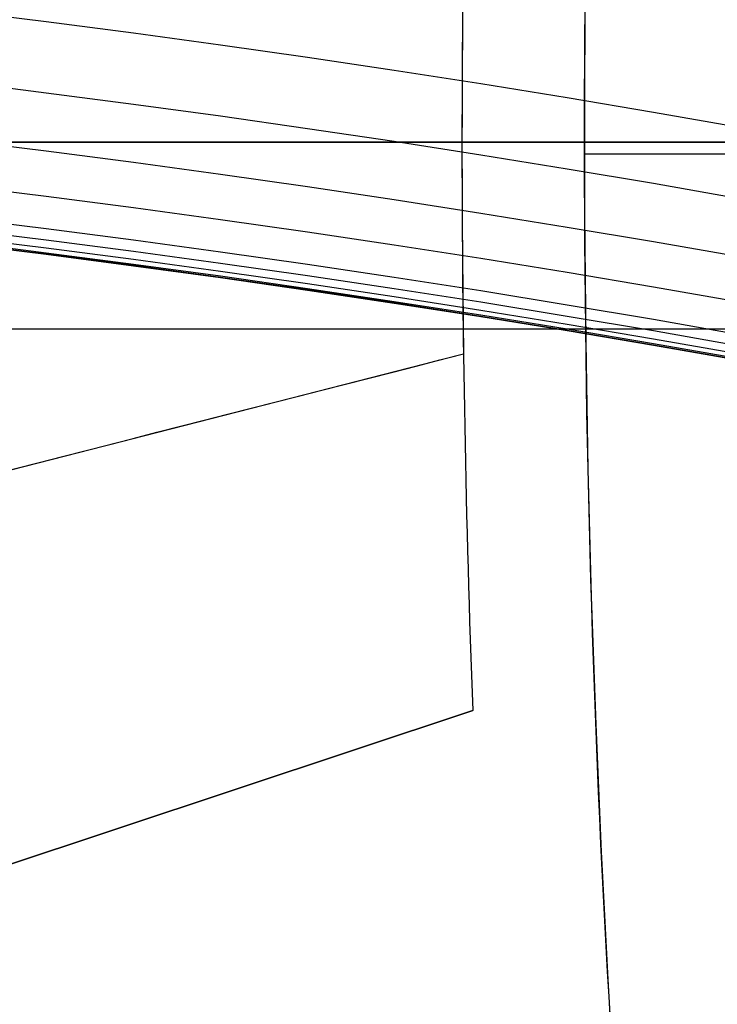
# Model space of a CAD drawing. Units: millimetres. Extents: x -161 to 197, y -40 to 152.
# Drawn here: x 42 to 43, y 0 to 0 of the extents above; entities that cross this region are included whole.
import ezdxf

# ---------------------------------------------------------------- set-up
doc = ezdxf.new("R2010")
doc.units = ezdxf.units.MM
doc.header["$MEASUREMENT"] = 0
doc.layers.add('Predefinito', color=18, linetype='Continuous', true_color=0x000000)

# ---------------------------------------------------------------- blocks, each defined once
blk = doc.blocks.new('10OR22660YY')
at = {"layer": 'Predefinito', "color": 9, "true_color": 0xc0c0c0}
for centre, radius in [((0, 0, 1), 25), ((0, 0), 24), ((0, 0, 2), 24), ((0, 0, 1), 23)]:
    blk.add_circle(centre, radius, dxfattribs=at)
blk = doc.blocks.new('10MN04660YY')
at = {"layer": 'Predefinito', "color": 9, "true_color": 0xb0c4de}
for p, q in [((-3e-16, 33.35, 2.1), (-3e-16, 33.35, 25.15)), ((0.0937500000000018, 15.8, 4.032553601056514), (0.0937500000000018, 15.8, 9.499537406500387))]:
    blk.add_line(p, q, dxfattribs=at)
at = {"layer": 'Predefinito', "color": 9, "true_color": 0xb0c4de, "extrusion": (6.123031769111886e-17, 1, 0)}
for centre, radius in [((0, -1.7e-15, 39), 32.0000000000014), ((0, -1.7e-15, 36.08812783096799), 32.5000000000014)]:
    blk.add_circle(centre, radius, dxfattribs=at)
at = {"layer": 'Predefinito', "color": 9, "true_color": 0xb0c4de, "extrusion": (6.123031769111891e-17, 1, 0)}
blk.add_circle((2.4e-15, -5.7e-15, 36.175), 25.15, dxfattribs=at)
at = {"layer": 'Predefinito', "color": 9, "true_color": 0xb0c4de, "extrusion": (0, 1, 0)}
for centre, radius, start, end in [((0, -1.7e-15, 39), 32.0000000000014, 0, 180), ((0, -5.7e-15, 39), 25.15, 7e-15, 180), ((0, -5.7e-15, 33.35), 25.15, 0, 180), ((-1.8e-15, 0, 27.74406866406063), 24.05856591529007, 0, 180), ((0, 0, 14.84405370535806), 9.5, 11.40232360930282, 348.5976763906973)]:
    blk.add_arc(centre, radius, start, end, dxfattribs=at)
at = {"layer": 'Predefinito', "color": 9, "true_color": 0xb0c4de, "extrusion": (1.093142670400107e-16, 1, 0)}
blk.add_arc((4.2e-15, -1.7e-15, 38.5), 32.5000000000014, 7e-15, 180, dxfattribs=at)
at = {"layer": 'Predefinito', "color": 9, "true_color": 0xb0c4de, "extrusion": (4.372570681600428e-16, 1, 0)}
blk.add_arc((1.47e-14, -1.7e-15, 33.67625566193598), 32.5000000000014, 0, 180, dxfattribs=at)
at = {"layer": 'Predefinito', "color": 9, "true_color": 0xb0c4de, "extrusion": (1.102842632547095e-16, 1, 1.687902418061891e-49)}
blk.add_arc((1.43e-14, 0, 33.2244368433834), 32.21414890894498, 0, 180, dxfattribs=at)
at = {"layer": 'Predefinito', "color": 9, "true_color": 0xb0c4de, "extrusion": (4.524060517234862e-16, 1, 0)}
blk.add_arc((2.45e-14, 0, 30.5278434060277), 27.48525982009146, 0, 180, dxfattribs=at)
at = {"layer": 'Predefinito', "color": 9, "true_color": 0xb0c4de, "extrusion": (4.07906228461135e-16, 1, 0)}
blk.add_arc((1.33e-14, 0, 23.80947219595731), 21.77408329975404, 0, 180, dxfattribs=at)
at = {"layer": 'Predefinito', "color": 9, "true_color": 0xb0c4de, "extrusion": (8.379041695284201e-17, 1, 0)}
blk.add_arc((1.6e-15, -1.7e-15, 19.2753798358436), 21.2, 7e-15, 180, dxfattribs=at)
at = {"layer": 'Predefinito', "color": 9, "true_color": 0xb0c4de, "extrusion": (-1.464743392625019e-16, 1, 0)}
blk.add_arc((2.037e-13, 4.7e-15, 15.8), 9.4999999999998, 11.40232360930306, 348.597676390697, dxfattribs=at)
at = {"layer": 'Predefinito', "color": 9, "true_color": 0xb0c4de, "extrusion": (-7.206182813755026e-15, 1, -7.509619585882452e-15)}
blk.add_arc((-2.002e-13, -5.16e-14, 13.88810741071621), 9.500000000000103, 11.40232360930363, 90.00000000000082, dxfattribs=at)
at = {"layer": 'Predefinito', "color": 9, "true_color": 0xb0c4de, "extrusion": (-4.82969049871492e-15, 1, 2.391688489384475e-15)}
blk.add_arc((-2.127e-13, -1.647e-13, 13.88810741071631), 9.500000000000076, 90.00000000000054, 348.5976763906982, dxfattribs=at)
at = {"layer": 'Predefinito', "color": 9, "true_color": 0xb0c4de, "extrusion": (6.123031769111886e-17, 1, 0)}
blk.add_arc((0, -1.7e-15, 9.887689917921819), 21.2, 24.49255469742627, 335.5074453025741, dxfattribs=at)
at = {"layer": 'Predefinito', "color": 9, "true_color": 0xb0c4de}
for points, weights, knots in [([(-21.2, 10.75594644277106), (-21.19999980248835, 10.75594635065545, 2.928413901293471), (-19.96857286488559, 10.19526549456893, 8.785243789056677), (-14.74009643945505, 7.814688529047973, 16.08282583490189), (-7.167555655006138, 4.366835955014094, 20.56673870013861), (-1.425011988916558, 1.752199184316186, 21.32994937601285), (1.325201218600934, 0.4999999986369073, 21.15851342864362)], [0.9999990795437517, 0.9999990795437517, 0.9999990370495971, 0.9999988518475081, 0.9999985693866377, 0.9999983387124278, 0.999998223274631], [69.89106716460523, 69.89106716460523, 69.89106716460523, 69.89106716460523, 79.14593267980504, 88.40079819500485, 97.65566371020465, 106.3629582744944, 106.3629582744944, 106.3629582744944, 106.3629582744944]), ([(1.234164695090659, 0.1432371423530569, 21.01286141805718), (-1.48531924781551, 1.400544796086366, 21.18155097009609), (-7.14657103664813, 4.018860207160243, 20.44279926058797), (-14.69256605289564, 7.510882809343043, 15.98486978661226), (-19.89391812176941, 9.918802604428013, 8.733823173879445), (-21.73197994840861, 10.76987464052938), (-19.89391812176943, 9.918802604428022, -8.733823173879314), (-14.69256605289544, 7.510882809342974, -15.98486978661272), (-7.146571036648244, 4.018860207160138, -20.44279926058667), (-1.485319247810483, 1.400544796084374, -21.18155097010037), (1.234164695094476, 0.143237142351345, -21.01286141805758)], [0.8486024003481877, 0.8585111907910028, 0.8782309766233286, 0.9023253402591016, 0.918080696063043, 0.9235032363281435, 0.918080696063045, 0.9023253402590934, 0.878230976623357, 0.858511190790931, 0.8486024003481658], [0.4829319663521759, 0.4829319663521759, 0.4829319663521759, 0.4829319663521759, 9.432345498196227, 18.86469099639245, 28.29703649458867, 37.72938199278489, 47.16172749098135, 56.59407298917758, 66.0264184873738, 74.97583201922149, 74.97583201922149, 74.97583201922149, 74.97583201922149])]:
    blk.add_rational_spline(points, weights, degree=3, knots=knots, dxfattribs=at)
at = {"layer": 'Predefinito', "color": 9, "true_color": 0xb0c4de, "extrusion": (-0.4226182616959409, -0.9063077870575212, -1.137799552443968e-16)}
blk.add_rational_spline([(1.183100791962933, 8.292743e-10, 20.65298092208909), (-1.53488222263394, 1.267416295107589, 20.83581855309631), (-7.180310549324441, 3.899922757069112, 20.0991568876435), (-14.60377695055076, 7.361541989570981, 15.70353456450376), (-19.70895647728015, 9.742126298834053, 8.578060301250142), (-21.5125378717583, 10.58315011507661), (-19.70895647728016, 9.742126298834092, -8.578060301249918), (-14.60377695055056, 7.361541989570853, -15.70353456450395), (-7.180310549325442, 3.899922757069579, -20.09915688764215), (-1.534882222632267, 1.267416295106814, -20.83581855309851), (1.183100791962936, 8.292728e-10, -20.65298092208915)], [0.9999557241805153, 0.9999586319357026, 0.9999644077310764, 0.9999714575688272, 0.9999760615895612, 0.9999776461610632, 0.9999760615895612, 0.9999714575688272, 0.9999644077310763, 0.9999586319357024, 0.9999557241805153], degree=3, knots=[32.5879301968271, 32.5879301968271, 32.5879301968271, 32.5879301968271, 41.21679129209188, 50.27531119327227, 59.33383109445266, 68.392350995633, 77.4508708968136, 86.50939079799397, 95.56791069917436, 104.1967717944389, 104.1967717944389, 104.1967717944389, 104.1967717944389], dxfattribs=at)
at = {"layer": 'Predefinito', "color": 9, "true_color": 0xb0c4de, "extrusion": (-0.4226182617407033, -0.9063077870366482, 5.252167761172247e-17)}
blk.add_rational_spline([(1.183100791576234, -7.3e-15, -20.16956886939106), (-16.35920837135476, 8.180113104397408, -19.37220662421516), (-16.35920837135477, 8.18011310439741), (-16.35920837135476, 8.18011310439741, 18.15232175747869), (2.368e-13, 0.5516889594811296, 20.07331934073682)], [0.9999998672067107, 0.7215122875614358, 1, 0.734391020785749, 0.9754335731705075], degree=2, knots=[-61.75608405671104, -61.75608405671104, -61.75608405671104, -30.8780457093054, -30.8780457093054, -1.427969891679546, -1.427969891679546, -1.427969891679546], dxfattribs=at)
blk = doc.blocks.new('10VA0016000_06')
at = {"layer": 'Predefinito', "color": 12, "true_color": 0xe50000}
for centre, radius, start, end in [((-8.000000000000043, 8.817e-13, -1), 7.250000000000004, 141.7780012766995, 274.0531581217418), ((-8.000000000000048, 8.791e-13, -1.4), 7.249999999999998, 141.7780012766995, 274.0531581217419), ((-8.00000000000004, 8.779e-13, -1.2), 7.25, 141.7780012766995, 274.0531581217418), ((-8.000000000000036, 8.791e-13, -2.399999999999999), 6.250000000000002, 141.7780012766995, 284.2896312870548), ((-8.000000000000034, 8.819e-13), 6.250000000000004, 141.7780012766996, 284.2896312870548), ((-7.999999999999986, 6.82e-13), 5.749999999999794, 141.7780012767758, 286.4508848209569), ((-8.000000000000016, 7.796e-13, -2.399999999999999), 5.749999999999898, 141.7780012767651, 286.4508848209569), ((-7.999999999998935, -1.363e-13, -1.4), 4.750000000001211, 141.7780012767761, 279.7634531003828), ((-7.99999999999893, -1.33e-13, -1), 4.750000000001218, 141.7780012767781, 279.7634531003827), ((-8.00000000000004, 8.779e-13, -1.2), 4.75, 141.7780012767784, 279.7634531003939)]:
    blk.add_arc(centre, radius, start, end, dxfattribs=at)
blk = doc.blocks.new('10VA0016000_05')
at = {"layer": 'Predefinito', "color": 12, "true_color": 0xe50000}
for p, q in [((-7.500000000000009, 6e-16, 3.97), (-8.239799415435472, 7e-16, 3.97)), ((-7.500000000000011, 3e-16, 2.484819382553478), (-8.239799415435472, 7e-16, 3.97)), ((-7.500000000000009, 0, 0.3799999999999985), (-7.880000000000011, 0)), ((-7.500000000000009, 9e-16, 3.22740969127674), (-7.869899707717741, 1e-15, 3.22740969127674)), ((-7.500000000000009, 6e-16, 3.97), (-7.500000000000011, 3e-16, 2.484819382553478)), ((-7.50000000000001, 0, 0.3799999999999982), (-7.50000000000001, 0, 2.484819382553475)), ((-7.99659801689352, -0.2332812813204999, 3.97), (-7.49924851741779, -0.1061681402643418, 3.97)), ((-7.996598016893521, -0.233281281320501, 1.985), (-7.49924851741779, -0.1061681402643426, 1.985)), ((-7.49924851741779, -0.106168140264342, 0.3799999999999981), (-7.49924851741779, -0.1061681402643418, 3.97))]:
    blk.add_line(p, q, dxfattribs=at)
for centre, radius, start, end in [((-4e-15, 9e-16, 3.5), 11, 0, 226.6582417727776), ((4.4e-15, -2.4e-15, 2.5), 11.00000000000001, 105.4341154013862, 254.5658845986138), ((-9e-16, -1.8e-15, 3.97), 9.80000000000001, 305.2812618272661, 234.7187381727339), ((6.2e-15, 3e-16, 2.499999999999999), 9.235000000000012, 104.9948605448288, 255.0051394551712), ((0, 0, 1.249999999999957), 9.23500000000001, 106.3632301345106, 253.6367698654892), ((-1.3e-15, 2.6e-15), 9.235000000000008, 107.7308194610255, 252.2691805389744), ((3.6e-15, 0, 3.97), 8.239799415435474, 7e-15, 180), ((-7.816e-13, 4.8e-14, 0.3799999999999266), 7.499999999999226, 172.9821967341687, 180.8110919374776), ((-2.984e-13, -9.3e-15, 2.484819382554416), 7.499999999999712, 172.9821967341687, 179.9999999999999), ((0, 0, 2.175000000000001), 7.50000000000001, 172.982196734169, 180.8110919374771), ((1.4893e-11, 2.074e-13, 3.969999999973254), 7.500000000014901, 180.0000000000016, 180.8110919374771)]:
    blk.add_arc(centre, radius, start, end, dxfattribs=at)
at = {"layer": 'Predefinito', "color": 12, "true_color": 0xe50000, "extrusion": (0.2476215153869632, -0.9688568444912096, -1.51207970055153e-13)}
blk.add_open_spline([(-7.87738957652048, -0.2028138548684868), (-7.75142373664441, -0.1706193646974841, 0.1267527262302681), (-7.62538094285166, -0.1384052065584307, 0.2534238728254323), (-7.49924851741779, -0.106168140264342, 0.3799999999999981)], degree=3, dxfattribs=at)
blk = doc.blocks.new('10VA0016000_04')
at = {"layer": 'Predefinito', "color": 9, "true_color": 0xbfbfbf}
for p, q in [((0, 8, 12.1), (0, 3.999999999999998, 12.1)), ((0, 8, 15.9), (0, 3.999999999999998, 15.9))]:
    blk.add_line(p, q, dxfattribs=at)
blk = doc.blocks.new('10VA0016000_03')
at = {"layer": 'Predefinito', "color": 7, "true_color": 0xffffff}
for p, q in [((7.494584623860069, 0.2849584457429488, 18), (7.938246344174921, 0.4321399995296469, 18)), ((7.938246344174921, 0.4321399995296469, 14), (7.494584623860068, 0.2849584457429488, 14)), ((7.938246344174921, 0.4321399995296469, 16), (7.494584623860071, 0.2849584457429496, 16)), ((7.716415484017495, 0.3585492226362983, 14), (7.716415484017495, 0.3585492226362983, 18)), ((7.494584623860068, 0.2849584457429488, 14), (7.494584623860069, 0.2849584457429488, 18)), ((4.178607258397819, 0.0060054596014471, 18.62496113656341), (7.438557622354519, 0.0060054596014477, 18.62496113656341)), ((8.450000000000006, 1.8e-15, 8.169999999999998), (4.000020460995259, 1.8e-15, 8.169999999999998)), ((8.44909531415432, 1.8e-15, 12.07), (4.000027676088105, 1.8e-15, 12.07)), ((7.43856004658385, 0, 18.64621125144517), (7.43856004658385, 0, 18)), ((7.5, 0, 14), (7.5, 0, 18))]:
    blk.add_line(p, q, dxfattribs=at)
for centre, radius, start, end in [((1e-15, -1.8e-15), 14.16500000000001, 353.6979724878104, 186.3020275121896), ((4.9e-15, 0, 2.06), 14.16500000000002, 353.6979724878104, 186.3020275121896), ((0, 0, 1.030000000000001), 14.165, 353.6979724878104, 186.3020275121896), ((1.04e-14, -2.4e-15, 2.56), 13.66500000000002, 353.6979724878104, 188.4160018706716), ((6.3e-15, 7.034e-13, 2.560000000000326), 8.949999999999303, 95.98192360402845, 84.01775562890903), ((3.1e-15, 9e-16, 14), 8.450000000000008, 3e-15, 241.7467176222555), ((-1.8e-15, 9e-16, 3.060000000000004), 8.450000000000012, 97.88895382856907, 0), ((-9e-16, -9e-16, 3.060000000000004), 8.450000000000014, 3e-15, 82.11072540356571), ((-1.64e-14, -6e-16, 18.00000000000003), 7.438560046583865, 321.8006663208211, 25.47966856718409), ((-1.8048e-12, -3.7e-15, 13.99999999999881), 7.500000000001803, 357.8225537292749, 2.177446270725139), ((-2.1174e-12, 7.7e-15, 18.00000000000495), 7.500000000002117, 357.8225537292749, 2.17744627072496), ((0, 0, 16), 7.5, 357.8225537292743, 2.177446270725647), ((4.7e-15, -3e-16, 14), 8.450000000000005, 298.2536271078419, 5.3e-15)]:
    blk.add_arc(centre, radius, start, end, dxfattribs=at)
blk.add_open_spline([(6.715070778974228, 3.2, 18), (6.852531673949768, 2.911543862780666, 18.11713954810937), (6.989231025388496, 2.585447577766086, 18.23494262148989), (7.18633193710486, 1.93268707349677, 18.40550745507891), (7.251332009616551, 1.686643888142449, 18.46239233327849), (7.341309392413661, 1.20509576970529, 18.54072127718092), (7.370109523727422, 1.02537330444459, 18.56580751376109), (7.41884070962105, 0.5837724566589759, 18.60783520915303), (7.438303377092701, 0.3209219115910202, 18.62473877011166), (7.438557622354519, 0.0060054596014477, 18.62496113656341)], degree=3, knots=[0, 0, 0, 0, 0.0016774352449416, 0.0016774352449416, 0.0025153642997158, 0.0025153642997158, 0.0029338004639653, 0.0029338004639653, 0.0033568630277643, 0.0033568630277643, 0.0033568630277643, 0.0033568630277643], dxfattribs=at)
at = {"layer": 'Predefinito', "color": 7, "true_color": 0xffffff, "extrusion": (-2.27915966946458e-13, 0.9623094930407757, 0.2719566869992449)}
blk.add_rational_spline([(7.438557622354519, 0.0060054596014477, 18.62496113656341), (7.438560046583852, 0.0030027295739908, 18.6355861947017), (7.43856004658385, -5.8e-15, 18.64621125123541), (7.43856004658385, -0.162320789326577, 19.22057784692521), (7.431479241142316, -0.3244870646180249, 19.7943976999537)], [0.9996658349002989, 0.9998328220280895, 1, 0.9910421923666624, 0.9826323135513488], degree=2, knots=[27.30884782673467, 27.30884782673467, 27.30884782673467, 27.32444410850831, 27.32444410850831, 28.16013131255264, 28.16013131255264, 28.16013131255264], dxfattribs=at)
blk = doc.blocks.new('10VA0016000_02')
at = {"layer": 'Predefinito', "color": 7, "true_color": 0xffe7e7}
for centre, radius in [((0, 0, 10.59), 11), ((0, 0, 8.1), 8.50000000000001)]:
    blk.add_circle(centre, radius, dxfattribs=at)
for centre, radius, start, end in [((4.62e-14, 3.5e-15, 2.139999999999998), 12.50000000000006, 210.3831292850711, 149.6168707149289), ((4.62e-14, 3.5e-15, 3.399999999999997), 12.50000000000006, 210.3831292850711, 149.6168707149289), ((0, 0, 2.770000000000003), 12.5, 210.3831292850711, 149.6168707149288), ((0, 0, 5.800000000000001), 11, 180, 0), ((-9e-16, 0, 2.14), 9.50000000000001, 180, 0), ((0, 0, 3.139999999999997), 8.50000000000001, 180, 0), ((0, 0, 13.06), 8.50000000000001, 180, 0)]:
    blk.add_arc(centre, radius, start, end, dxfattribs=at)
blk = doc.blocks.new('10VA0016000_01')
at = {"layer": 'Predefinito', "color": 7, "true_color": 0xffffff}
for centre, radius in [((0, 0, 14.10000000000002), 17.8), ((0, 0, 16.20000000000001), 16.5)]:
    blk.add_circle(centre, radius, dxfattribs=at)
for centre, radius, start, end in [((0, 0, 4.699999999999999), 16.5, 90.00000000000001, 270), ((0, 0, 0.5000000000000011), 17.8, 180, 0), ((0, 0), 17.3, 180, 0), ((0, 0, 4.699999999999998), 16.5, 270, 0), ((-6.800000000000005, 2.6e-15), 8.200000000064247, 289.6658012455457, 348.0348279574121), ((-6.800000000000008, 4.3e-15, 4.7), 8.20000000006425, 289.6658012455457, 348.0348279574121), ((-6.8, 0, 2.35), 8.20000000006424, 289.6658012455456, 348.0348279574121), ((1.9e-15, -2.04e-14, 27.7), 17.79999999999997, 195.4771429267469, 350.2970967705823), ((7e-15, -8.9e-15, 27.7), 16.50000000000002, 196.7310046829693, 349.5243183036102), ((-4.5915e-12, -8.000000000003624), 4.750000000000003, 170.2365468995522, 308.221998723371), ((-4.5892e-12, -8.00000000000362, 1.68), 4.750000000000005, 170.2365468995523, 308.221998723371), ((-4.5948e-12, -8.00000000000362, 0.8399999999999999), 4.749999999999999, 170.2365468995523, 308.221998723371), ((2.429e-13, -8.000000000000252), 7.249999999999661, 175.9468418782562, 308.2219987233), ((2.485e-13, -8.000000000000245, 1.68), 7.249999999999664, 175.9468418782562, 308.2219987233), ((3.48e-14, -7.99999999999998, 0.8399999999999999), 7.25, 175.9468418782582, 308.2219987233)]:
    blk.add_arc(centre, radius, start, end, dxfattribs=at)

msp = doc.modelspace()

# ---------------------------------------------------------------- linework, layer by layer
at = {"layer": 'Predefinito'}
msp.add_line((58.59999989109743, 1.698e-13, -56.50259229015414), (41.40000010890297, 1.717e-13, -56.50259229015413), dxfattribs=at)
at = {"layer": 'Predefinito', "color": 9, "true_color": 0xafc4dd}
for centre, radius in [((50.00000000000017, 1.942e-13, 7.959605497536769), 32.0000000000002), ((50.00000000000017, 1.942e-13, 7.959605045042053), 29.5444947639178), ((50.00000000000004, 1.968e-13, 0.9999999999999389), 27), ((50.00000000000004, 1.968e-13, 0.999999999999939), 23.5), ((50.00000000000017, 1.887e-13, 22.64838956680605), 21.20016198771742), ((50.00000000000018, 1.894e-13, 20.7976985497844), 21.20010697494801), ((50.00000000000017, 1.878e-13, 24.9974077098463), 20.700216975612), ((50.00000000000004, 1.898e-13, 19.74870385492295), 20.1), ((50.00000000000004, 1.943e-13, 7.74999999999992), 19.188)]:
    msp.add_circle(centre, radius, dxfattribs=at)
at = {"layer": 'Predefinito', "color": 250, "true_color": 0x333333}
for radius in [30, 20]:
    msp.add_circle((50.00000000000018, 2.044e-13, -27.2525922901541), radius, dxfattribs=at)
at = {"layer": 'Predefinito', "color": 9, "true_color": 0xc0c0c0}
for centre, radius in [((50.00000000000031, 1.911e-13, 0.689999999999801), 27.065), ((50.00000000000031, 1.91e-13, -0.6200000000001991), 25.755), ((50.00000000000031, 1.913e-13, 1.999999999999801), 25.755), ((50.00000000000031, 1.911e-13, 0.6899999999998009), 24.445)]:
    msp.add_circle(centre, radius, dxfattribs=at)
at = {"layer": 'Predefinito', "color": 9, "true_color": 0xb0c4de}
for centre, radius in [((50.00000000000018, 2.022e-13, -29.46558309158098), 26), ((50.00000000000018, 2.022e-13, -29.46558309158097), 20.5), ((50.00000000000012, -2.7e-15, -2.000000000000077), 20.5)]:
    msp.add_circle(centre, radius, dxfattribs=at)
at = {"layer": 'Predefinito'}
for centre, radius in [((50.00000000000019, 1.496e-13, -23.0025922901541), 20.00000000000001), ((50.00000000000021, 1.209e-13, 18.99740770984589), 19.9), ((50.00000000000018, 2.266e-13, -33.00259229015411), 19.188), ((50.00000000000014, 1.867e-13, 21.09740770984591), 19.00000000000001), ((50.00000000000021, 1.257e-13, 11.99740770984589), 18.9), ((50.00000000000021, 1.197e-13, 20.64655340517293), 18.4587), ((50.00000000000021, 1.319e-13, 2.897407709845908), 17.99999999999999), ((50.00000000000014, 1.831e-13, 17.94740770984591), 17.00000000000001), ((50.00000000000013, 1.903e-13, 24.34740770984589), 14), ((50.00000000000006, 1.895e-13, 23.59740770984583), 11.25000000000007), ((43.50000000000021, -3.499999999999837, -25.50259229015413), 4.000000000000007), ((41.4000000000002, -6.99999999999979, -73.20969907134054), 7.000000000000004), ((41.40000000000033, -6.999999999999787, -117.4900922901541), 7.000000000000005), ((41.4000000000004, -6.999999999999766, -153.4775922901541), 6.999999999999992), ((41.40000000000049, -6.999999999999766, -189.4650922901545), 6.999999999999997), ((41.40000000000052, -6.999999999999758, -207.4588422901539), 6.999999999999996), ((41.40000000000057, -6.999999999999751, -225.4525922901537), 6.999999999999996), ((41.40000000000062, -6.999999999999744, -243.446342290154), 6.999999999999995), ((41.40000000000067, -6.999999999999751, -261.4400922901543), 7.000000000000006), ((41.4000000000007, -6.999999999999744, -279.4338422901541), 6.999999999999998), ((41.40000000000071, -6.999999999999737, -288.4307172901541), 6.999999999999994), ((41.40000000000075, -6.999999999999744, -297.427592290154), 7.000000000000004), ((41.40000000000077, -6.999999999999737, -306.4244672901541), 7), ((41.40000000000079, -6.999999999999737, -315.421342290154), 7.000000000000004), ((41.40000000000081, -6.99999999999973, -324.4182172901542), 6.999999999999998), ((41.40000000000084, -6.99999999999973, -333.4150922901544), 6.999999999999997), ((41.40000000000084, -6.99999999999973, -337.913529790154), 7.000000000000002), ((41.40000000000085, -6.99999999999973, -342.4119672901541), 6.999999999999998), ((41.40000000000086, -6.99999999999973, -346.9104047901538), 7), ((41.40000000000088, -6.99999999999973, -351.4088422901543), 7.000000000000002), ((41.40000000000088, -6.99999999999973, -353.6580610401541), 7.000000000000004), ((41.40000000000088, -6.999999999999723, -355.9072797901541), 6.999999999999994), ((41.4000000000009, -6.999999999999737, -358.1564985401541), 7.000000000000009), ((41.40000000000089, -6.999999999999723, -360.405717290154), 6.999999999999998), ((41.40000000000089, -6.999999999999723, -362.654936040154), 6.999999999999996), ((41.40000000000091, -6.999999999999723, -363.7795454151543), 6.999999999999998), ((41.40000000000091, -6.99999999999973, -364.9041547901539), 7.000000000000006), ((41.40000000000091, -6.99999999999973, -366.0287641651544), 7.000000000000005), ((41.40000000000092, -6.999999999999723, -367.1533735401543), 6.999999999999996), ((41.40000000000092, -6.999999999999716, -367.7156782276542), 6.999999999999993), ((41.40000000000091, -6.999999999999716, -368.277982915154), 6.999999999999995), ((41.40000000000092, -6.99999999999973, -368.559135258904), 7.000000000000005), ((41.40000000000092, -6.999999999999737, -368.8402876026541), 7.000000000000013), ((41.40000000000091, -6.999999999999723, -369.1214399464042), 7.000000000000001), ((41.40000000000092, -6.999999999999723, -369.2620161182792), 7.000000000000003), ((41.40000000000092, -6.99999999999973, -369.3323042042169), 7.000000000000008), ((41.40000000000092, -6.999999999999723, -369.4025922901542), 6.999999999999996)]:
    msp.add_circle(centre, radius, dxfattribs=at)
at = {"layer": 'Predefinito', "color": 42, "true_color": 0xc7901c}
for centre, radius in [((50.00000000000017, 1.854e-13, 24.47651751625906), 19.75), ((50.00000000000017, 1.897e-13, 23.99740770984592), 19), ((50.00000000000016, 1.927e-13, 32.74740790574829), 14.4585), ((50.00000000000017, 1.905e-13, 27.9974077854308), 14.4585)]:
    msp.add_circle(centre, radius, dxfattribs=at)
at = {"layer": 'Predefinito', "extrusion": (5.220313977012868e-15, -0.634393365766598, 0.7730103863929174)}
msp.add_circle((41.40000000000115, -251.1071072309619, -312.8309553287197), 7.000000000000125, dxfattribs=at)
at = {"layer": 'Predefinito', "extrusion": (4.821539992657828e-15, -0.5555705296706073, 0.8314694140866041)}
msp.add_circle((41.40000000000097, -219.4760090546126, -331.0364897494031), 7.000000000000012, dxfattribs=at)
at = {"layer": 'Predefinito', "extrusion": (-9.498071263732042e-15, -0.4713970452578038, 0.8819210994880505)}
msp.add_circle((41.40000000000096, -186.2126832381647, -346.0540132923554), 6.999999999999962, dxfattribs=at)
at = {"layer": 'Predefinito', "extrusion": (-2.755165710090194e-15, -0.3826834323650834, 0.9238795325112896)}
msp.add_circle((41.40000000000096, -151.6374320441697, -357.7388818651855), 6.99999999999996, dxfattribs=at)
at = {"layer": 'Predefinito', "extrusion": (4.658405180876192e-15, -0.3368896626199889, 0.9415441334423947)}
msp.add_circle((41.40000000000087, -133.9615169495567, -362.2950991418675), 6.999999999999977, dxfattribs=at)
at = {"layer": 'Predefinito', "extrusion": (4.640279090678221e-15, -0.2902843425863759, 0.956940437252599)}
msp.add_circle((41.40000000000084, -116.083349850789, -365.9785049195983), 6.999999999999971, dxfattribs=at)
at = {"layer": 'Predefinito', "extrusion": (4.640279090678187e-15, -0.2429797885564486, 0.9700313512217342)}
msp.add_circle((41.40000000000087, -98.04601566433156, -368.7802266519557), 7.000000000000016, dxfattribs=at)
at = {"layer": 'Predefinito', "extrusion": (5.075305255429304e-16, -0.1950899720923518, 0.9807853500073324)}
msp.add_circle((41.40000000000091, -79.89297137041311, -370.6935195728863), 6.999999999999978, dxfattribs=at)
at = {"layer": 'Predefinito', "extrusion": (-3.534587588602561e-15, -0.1467302385000313, 0.9891765449654191)}
msp.add_circle((41.40000000000105, -61.66793903574982, -371.7137801983467), 6.999999999999951, dxfattribs=at)
at = {"layer": 'Predefinito', "extrusion": (8.428631942052258e-15, -0.122410506705584, 0.9924795553804028)}
msp.add_circle((41.40000000000044, -52.54213761923928, -371.8881723408422), 6.999999999999956, dxfattribs=at)
at = {"layer": 'Predefinito', "extrusion": (4.314009467114909e-15, -0.09801703527275331, 0.9951847370193837)}
msp.add_circle((41.40000000000061, -43.41480322651859, -371.8385541792853), 6.999999999999979, dxfattribs=at)
at = {"layer": 'Predefinito', "extrusion": (8.279091697919053e-15, -0.07356451024692713, 0.9972904606142233)}
msp.add_circle((41.40000000000012, -34.29143097936325, -371.564955357755), 6.99999999999997, dxfattribs=at)
at = {"layer": 'Predefinito', "extrusion": (1.540717666826752e-16, -0.06132070255918216, 0.9981181149731971)}
msp.add_circle((41.40000000000092, -29.73294754256772, -371.3442092929061), 7, dxfattribs=at)
at = {"layer": 'Predefinito', "extrusion": (-7.966416642004189e-15, -0.0490676554921784, 0.9987954571304882)}
msp.add_circle((41.40000000000207, -25.17751447979293, -371.0675402177944), 7.000000000000003, dxfattribs=at)
at = {"layer": 'Predefinito', "extrusion": (4.150874655333236e-15, -0.03680721429818484, 0.9993223849066964)}
msp.add_circle((41.40000000000014, -20.62581782574516, -370.7349897329333), 7.000000000000015, dxfattribs=at)
at = {"layer": 'Predefinito', "extrusion": (8.174866679280754e-15, -0.02454122574340544, 0.9996988187644373)}
msp.add_circle((41.3999999999986, -16.07854320073454, -370.3466078679535), 7.000000000000006, dxfattribs=at)
at = {"layer": 'Predefinito', "extrusion": (4.871386740702217e-17, -0.01840672868514404, 0.9998305818182955)}
msp.add_circle((41.40000000000091, -13.80677827368687, -370.1314981081123), 7.000000000000009, dxfattribs=at)
at = {"layer": 'Predefinito', "extrusion": (4.091964862189865e-15, -0.01227153790942128, 0.9999247018437627)}
msp.add_circle((41.40000000000243, -11.53637573584506, -369.9024530861499), 7.00000000000001, dxfattribs=at)
at = {"layer": 'Predefinito', "extrusion": (4.07610453326665e-15, -0.006135884600224375, 0.9999811752829014)}
msp.add_circle((41.40000000000243, -9.267421140151086, -369.6594814286686), 7.000000000000005, dxfattribs=at)
at = {"layer": 'Predefinito', "extrusion": (7.930164461608273e-18, -0.003067956756703032, 0.9999952938095954)}
msp.add_circle((41.40000000000092, -8.133513545147315, -369.5327759517585), 7.000000000000002, dxfattribs=at)
at = {"layer": 'Predefinito', "extrusion": (-4.055995901953287e-15, -0.001533980185452525, 0.9999988234517033)}
msp.add_circle((41.39999999999942, -7.566706848604383, -369.4681188181401), 7.000000000000002, dxfattribs=at)
at = {"layer": 'Predefinito', "color": 9, "true_color": 0xafc4dd}
for centre, radius, start, end in [((50.00000000000018, 1.972e-13), 32.50000000000006, 1.145e-13, 180.0000000000001), ((50.00000000000014, 1.944e-13, 7.459605497536772), 32.50000000000013, 1.215e-13, 180.0000000000001), ((50.00000000000017, 1.958e-13, 3.729802748768375), 32.5000000000001, 1.285e-13, 257.8441631828379), ((50.00000000000017, 1.942e-13, 7.959605045042208), 31.99932732300021, 1.215e-13, 180.0000000000001), ((50.00000000000018, 1.942e-13, 7.959605045042153), 29.54449476391789, 1.215e-13, 180.0000000000001), ((50.00000000000005, 1.964e-13, 1.99999999999994), 27, 1.215e-13, 180.0000000000001), ((50.00000000000005, 1.972e-13), 27, 1.215e-13, 180.0000000000001), ((50.00000000000017, 1.941e-13, 8.219944674320388), 26.60693511900048, 1.215e-13, 180.0000000000001), ((50.00000000000017, 1.94e-13, 8.579394081023402), 25.3546488090573, 1.215e-13, 180.0000000000001), ((50.00000000000005, 1.964e-13, 1.99999999999994), 23.5, 1.215e-13, 180.0000000000001), ((50.00000000000005, 1.972e-13), 23.5, 1.145e-13, 180.0000000000001), ((50.00000000000017, 1.931e-13, 10.9056992523246), 22.6318588094957, 1.215e-13, 180.0000000000001), ((50.00000000000018, 1.921e-13, 13.552023785883), 21.6645469516558, 1.215e-13, 180.0000000000001), ((50.00000000000016, 1.894e-13, 20.79938629336478), 21.20010700004396, 1.145e-13, 180.0000000000001), ((50.00000000000017, 1.878e-13, 24.99740770984616), 20.700216975612, 1.215e-13, 180.0000000000001), ((50.00000000000004, 1.972e-13), 20.188, 1.215e-13, 180.0000000000001), ((50.00000000000003, 1.918e-13, 14.4999999999999), 20.1, 1.145e-13, 180.0000000000001), ((50.00000000000004, 1.878e-13, 24.997407709846), 20.1, 1.145e-13, 180.0000000000001), ((50.00000000000005, 1.968e-13, 0.9999999999999385), 19.188, 1.145e-13, 180.0000000000001), ((50.00000000000004, 1.918e-13, 14.4999999999999), 19.188, 1.215e-13, 180.0000000000001), ((50.00000000000018, 1.972e-13), 32.50000000000005, 180.0000000000001, 1.075e-13), ((50.00000000000014, 1.944e-13, 7.459605497536772), 32.50000000000013, 180.0000000000001, 1.145e-13), ((50.00000000000017, 1.942e-13, 7.959605045042208), 31.99932732300021, 180.0000000000001, 1.145e-13), ((50.00000000000018, 1.942e-13, 7.959605045042153), 29.54449476391789, 180.0000000000001, 1.145e-13), ((50.00000000000005, 1.964e-13, 1.99999999999994), 27, 180.0000000000001, 1.145e-13), ((50.00000000000005, 1.972e-13), 27, 180.0000000000001, 1.145e-13), ((50.00000000000017, 1.941e-13, 8.219944674320388), 26.60693511900048, 180.0000000000001, 1.145e-13), ((50.00000000000017, 1.94e-13, 8.579394081023402), 25.3546488090573, 180.0000000000001, 1.145e-13), ((50.00000000000005, 1.964e-13, 1.99999999999994), 23.5, 180.0000000000001, 1.145e-13), ((50.00000000000005, 1.972e-13), 23.5, 180.0000000000001, 1.075e-13), ((50.00000000000017, 1.931e-13, 10.9056992523246), 22.6318588094957, 180.0000000000001, 1.145e-13), ((50.00000000000018, 1.921e-13, 13.552023785883), 21.6645469516558, 180.0000000000001, 1.145e-13), ((50.00000000000016, 1.894e-13, 20.79938629336478), 21.20010700004396, 180.0000000000001, 1.075e-13), ((50.00000000000017, 1.878e-13, 24.99740770984616), 20.700216975612, 180.0000000000001, 1.145e-13), ((50.00000000000004, 1.972e-13), 20.188, 180.0000000000001, 1.145e-13), ((50.00000000000003, 1.918e-13, 14.4999999999999), 20.1, 180.0000000000001, 1.075e-13), ((50.00000000000004, 1.878e-13, 24.997407709846), 20.1, 180.0000000000001, 1.075e-13), ((50.00000000000005, 1.968e-13, 0.9999999999999385), 19.188, 180.0000000000001, 1.075e-13), ((50.00000000000004, 1.918e-13, 14.4999999999999), 19.188, 180.0000000000001, 1.145e-13)]:
    msp.add_arc(centre, radius, start, end, dxfattribs=at)
at = {"layer": 'Predefinito', "color": 250, "true_color": 0x333333}
for centre, radius, start, end in [((50.00000000000018, 2.049e-13, -26.0025922901541), 30, 359.9999999999999, 179.9999999999999), ((50.00000000000018, 2.038e-13, -28.5025922901541), 30, 359.9999999999999, 179.9999999999999), ((50.00000000000018, 2.049e-13, -26.0025922901541), 20, 359.9999999999999, 179.9999999999999), ((50.00000000000018, 2.038e-13, -28.5025922901541), 20, 359.9999999999999, 179.9999999999999), ((50.00000000000018, 2.049e-13, -26.0025922901541), 30, 179.9999999999999, 359.9999999999999), ((50.00000000000018, 2.038e-13, -28.5025922901541), 30, 179.9999999999999, 359.9999999999999), ((50.00000000000018, 2.049e-13, -26.0025922901541), 20, 179.9999999999999, 359.9999999999999), ((50.00000000000018, 2.038e-13, -28.5025922901541), 20, 179.9999999999999, 359.9999999999999)]:
    msp.add_arc(centre, radius, start, end, dxfattribs=at)
at = {"layer": 'Predefinito', "color": 9, "true_color": 0xb0c4de}
for centre, radius, start, end in [((50.00000000000018, 2.024e-13, -28.46558309158097), 26, 359.9999999999998, 179.9999999999999), ((50.00000000000018, 2.021e-13, -30.46558309158097), 26, 359.9999999999998, 179.9999999999999), ((50.00000000000018, 2.021e-13, -30.46558309158097), 20.5, 359.9999999999998, 179.9999999999999), ((50.00000000000018, 2.024e-13, -28.46558309158097), 20.5, 359.9999999999998, 179.9999999999999), ((50.00000000000012, -3.5e-15, -4.000000000000081), 20.5, 8e-15, 180), ((50.00000000000012, -1.9e-15), 20.5, 1.5e-14, 180), ((50.00000000000012, -1.9e-15), 20.5, 1.5e-14, 180), ((50.00000000000012, -3.5e-15, -4.000000000000081), 20.5, 8e-15, 180), ((50.00000000000018, 2.024e-13, -28.46558309158097), 26, 179.9999999999999, 359.9999999999998), ((50.00000000000018, 2.021e-13, -30.46558309158097), 26, 179.9999999999999, 359.9999999999998), ((50.00000000000018, 2.021e-13, -30.46558309158097), 20.5, 179.9999999999999, 359.9999999999998), ((50.00000000000018, 2.024e-13, -28.46558309158097), 20.5, 179.9999999999999, 359.9999999999998), ((50.00000000000012, -1.9e-15), 20.5, 180, 8e-15), ((50.00000000000012, -1.9e-15), 20.5, 180, 8e-15), ((50.00000000000012, -3.5e-15, -4.000000000000081), 20.5, 180, 9e-16), ((50.00000000000012, -3.5e-15, -4.000000000000081), 20.5, 180, 9e-16)]:
    msp.add_arc(centre, radius, start, end, dxfattribs=at)
at = {"layer": 'Predefinito', "color": 9, "true_color": 0xafc4dd, "extrusion": (2.104159304349638e-07, -3.741392888856903e-16, 0.999999999999978)}
for start, end in [(1.215e-13, 180.0000000000001), (180.0000000000001, 1.145e-13)]:
    msp.add_arc((49.99999484529009, 1.972e-13, 24.49740782196106), 21.2002169754577, start, end, dxfattribs=at)
at = {"layer": 'Predefinito'}
for centre, radius, start, end in [((50.00000000000018, 2.249e-13, -36.5025922901541), 20.188, 359.9999999999999, 179.9999999999999), ((50.00000000000019, 1.718e-13, -55.50259229015413), 20, 0, 180), ((50.00000000000021, 1.274e-13, 9.497407709845888), 20, 7e-16, 180), ((50.00000000000021, 1.178e-13, 23.49740770984589), 19.9, 7e-16, 180), ((50.00000000000021, 1.239e-13, 14.49740770984589), 19.9, 0, 180), ((50.00000000000018, 2.254e-13, -35.5025922901541), 19.188, 359.9999999999999, 179.9999999999999), ((50.00000000000017, 2.306e-13, -30.5025922901541), 19.188, 89.99999999999994, 179.9999999999999), ((50.00000000000019, 1.725e-13, -56.50259229015413), 19, 7e-16, 180), ((50.00000000000014, 1.844e-13, 19.0974077098459), 19, 359.9999999999998, 179.9999999999998), ((50.00000000000013, 1.889e-13, 23.0974077098459), 19, 359.9999999999998, 179.9999999999999), ((50.00000000000021, 1.274e-13, 9.497407709845888), 18.9, 7e-16, 180), ((50.00000000000021, 1.239e-13, 14.49740770984589), 18.9, 0, 180), ((50.00000000000014, 1.838e-13, 18.5974077098459), 18.5, 359.9999999999998, 179.9999999999999), ((50.00000000000013, 1.895e-13, 23.5974077098459), 18.5, 359.9999999999998, 179.9999999999998), ((50.00000000000021, 1.217e-13, 17.79569910050002), 18.4587, 0, 180), ((50.00000000000021, 1.186e-13, 23.49740770984589), 18.4587, 90, 180), ((50.00000000000021, 1.426e-13, -11.50259229015411), 18, 90, 270), ((50.00000000000021, 1.22e-13, 17.29740770984587), 18, 7e-16, 180), ((50.00000000000014, 1.838e-13, 18.5974077098459), 17.3, 359.9999999999998, 179.9999999999998), ((50.00000000000014, 1.835e-13, 18.2974077098459), 17, 359.9999999999998, 179.9999999999999), ((50.00000000000014, 1.827e-13, 17.5974077098459), 17, 359.9999999999998, 179.9999999999998), ((50.00000000000014, 1.835e-13, 18.29740770984588), 17.00000000000001, 359.9999999999998, 179.9999999999999), ((50.00000000000013, 1.895e-13, 23.5974077098459), 14, 359.9999999999998, 179.9999999999999), ((50.00000000000012, 1.957e-13, 29.0974077098459), 11.9, 359.9999999999998, 179.9999999999998), ((50.00000000000013, 1.827e-13, 17.5974077098459), 11.75, 359.9999999999998, 179.9999999999998), ((50.00000000000013, 1.833e-13, 18.0974077098459), 11.25, 359.9999999999998, 179.9999999999998), ((50.00000000000012, 1.957e-13, 29.0974077098459), 11.25, 89.99999999999986, 269.9999999999998), ((43.50000000000021, -3.499999999999847, -11.50259229015411), 4, 90, 180), ((43.5000000000002, -3.49999999999983, -39.50259229015411), 4.000000000000003, 324.0030364287526, 154.0694505071007), ((50.00000000000018, 2.249e-13, -36.5025922901541), 20.188, 179.9999999999999, 359.9999999999999), ((50.00000000000019, 1.718e-13, -55.50259229015413), 20, 180, 0), ((50.00000000000021, 1.274e-13, 9.497407709845888), 20, 180, 0), ((50.00000000000021, 1.178e-13, 23.49740770984589), 19.9, 180, 0), ((50.00000000000021, 1.239e-13, 14.49740770984589), 19.9, 180, 0), ((50.00000000000018, 2.254e-13, -35.5025922901541), 19.188, 179.9999999999999, 359.9999999999999), ((50.00000000000018, 2.279e-13, -30.5025922901541), 19.188, 179.9999999999999, 269.9999999999999), ((50.00000000000019, 1.725e-13, -56.50259229015413), 19, 180, 0), ((50.00000000000014, 1.844e-13, 19.0974077098459), 19, 179.9999999999999, 359.9999999999998), ((50.00000000000013, 1.889e-13, 23.0974077098459), 19, 179.9999999999999, 359.9999999999998), ((50.00000000000021, 1.274e-13, 9.497407709845888), 18.9, 180, 0), ((50.00000000000021, 1.239e-13, 14.49740770984589), 18.9, 180, 0), ((50.00000000000014, 1.838e-13, 18.5974077098459), 18.5, 179.9999999999999, 359.9999999999998), ((50.00000000000013, 1.895e-13, 23.5974077098459), 18.5, 179.9999999999999, 359.9999999999998), ((50.00000000000021, 1.217e-13, 17.79569910050002), 18.4587, 180, 0), ((50.00000000000021, 1.186e-13, 23.49740770984589), 18.4587, 180, 270), ((50.00000000000021, 1.22e-13, 17.29740770984587), 18, 180, 0), ((50.00000000000014, 1.838e-13, 18.5974077098459), 17.3, 179.9999999999999, 359.9999999999998), ((50.00000000000014, 1.835e-13, 18.2974077098459), 17, 179.9999999999999, 359.9999999999998), ((50.00000000000014, 1.827e-13, 17.5974077098459), 17, 179.9999999999999, 359.9999999999998), ((41.4000000000002, -6.999999999999828, -56.50259229015413), 7.000000000000002, 0, 180), ((50.00000000000013, 1.895e-13, 23.5974077098459), 14, 179.9999999999999, 359.9999999999998), ((50.00000000000012, 1.957e-13, 29.0974077098459), 11.9, 179.9999999999999, 359.9999999999998), ((50.00000000000013, 1.827e-13, 17.5974077098459), 11.75, 179.9999999999999, 359.9999999999998), ((50.00000000000013, 1.833e-13, 18.0974077098459), 11.25, 179.9999999999999, 359.9999999999998), ((41.40000000000018, -6.999999999999793, -64.91680585252713), 7.000000000000004, 270.0000000000002, 90.00000000000018), ((41.40000000000022, -6.999999999999789, -81.50259229015407), 7.000000000000002, 270.0000000000002, 90.00000000000018)]:
    msp.add_arc(centre, radius, start, end, dxfattribs=at)
at = {"layer": 'Predefinito', "color": 42, "true_color": 0xc7901c}
for centre, radius, start, end in [((50.00000000000017, 1.966e-13, 25.45562700645233), 19.75000000000002, 90.00000000000006, 270.0000000000001), ((50.00000000000017, 1.851e-13, 23.4974080260658), 19.75, 90.00000000000006, 270.0000000000001), ((50.00000000000017, 1.891e-13, 24.49740770984592), 19, 90.00000000000006, 180), ((50.00000000000017, 1.855e-13, 24.49740770984592), 14.9585000755849, 90.00000000000001, 270), ((50.00000000000016, 1.993e-13, 34.99254518931762), 14.95363716325182, 90.00000000000001, 270), ((50.00000000000016, 1.938e-13, 34.4974080260658), 14.4585, 90.00000000000001, 270), ((50.00000000000016, 1.877e-13, 30.99740778543079), 14.4585, 90.00000000000006, 180), ((50.00000000000016, 1.886e-13, 30.99740778543079), 14.4585, 180, 90.00000000000006), ((50.00000000000017, 1.884e-13, 24.99740778543079), 14.4585, 90.00000000000001, 270), ((50.00000000000017, 1.891e-13, 24.49740770984592), 19, 180, 2.96e-14)]:
    msp.add_arc(centre, radius, start, end, dxfattribs=at)
at = {"layer": 'Predefinito', "color": 42, "true_color": 0xc7901c, "extrusion": (4.160786700252218e-09, 4.160788338242721e-09, 1)}
msp.add_arc((49.99999990223247, -9.77675525e-08, 23.49740799694023), 19, 90.00000000000006, 180, dxfattribs=at)
at = {"layer": 'Predefinito', "color": 42, "true_color": 0xc7901c, "extrusion": (-4.160789046722474e-09, 4.665813954678787e-16, 1)}
msp.add_arc((50.00000009776793, 1.779e-13, 23.49740773897138), 19, 180, 3.66e-14, dxfattribs=at)
at = {"layer": 'Predefinito', "extrusion": (3.742908611738632e-20, 1, -7.100819140570011e-20)}
msp.add_open_spline([(-48.34, 2.002369355e-06, -232.0000000000004), (-48.34, 2.002369355e-06, -240.8407611104854), (-48.34, 2.002369355e-06, -258.5222833322763), (-48.33999999999998, 2.002369355e-06, -285.0445666643024), (-48.33999999999998, 2.002369355e-06, -307.1464694411403), (-48.33999999999999, 2.002369355e-06, -324.8279916625804), (-48.33999999999998, 2.002369355e-06, -338.0891333286643), (-48.33999999999997, 2.002369355e-06, -351.3502749947463), (-48.33999999999998, 2.002369355e-06, -364.6114166608293), (-48.33999999999997, 2.002369355e-06, -377.8725583269133), (-48.33999999999997, 2.002369355e-06, -388.9235097153143), (-48.33999999999997, 2.002369355e-06, -397.7642708260383), (-48.33999999999997, 2.002369355e-06, -404.3948416590744), (-48.33999999999996, 2.002369355e-06, -411.0254124921353), (-48.33999999999997, 2.002369355e-06, -416.5508881862773), (-48.33999999999996, 2.002369355e-06, -420.9712687417583), (-48.33999999999999, 2.002369355e-06, -424.2865541579153), (-48.33999999999988, 2.002369355e-06, -427.6018395757993), (-48.34000000000028, 2.002369355e-06, -430.9171249872303), (-48.33999999999904, 2.002369355e-06, -433.6798628501593), (-48.34000000000158, 2.002369355e-06, -435.8900530955623), (-48.33999999999381, 2.002369355e-06, -437.5476959023943), (-48.3400000000181, 2.002369355e-06, -438.9290645175463), (-48.33999999996855, 2.002369355e-06, -440.0341602855773), (-48.34000000011984, 2.002369355e-06, -440.8629797181963), (-48.33999999955188, 2.002369355e-06, -441.6918082864773), (-48.34000000131902, 2.002369355e-06, -442.3824703023423), (-48.33999999771529, 2.002369355e-06, -442.9350636456893), (-48.34000000872056, 2.002369355e-06, -443.3493345358553), (-48.33999997428864, 2.002369355e-06, -443.6951141143693), (-48.34000003575527, 2.002369355e-06, -443.9360729385793), (-48.33999993727026, 2.002369355e-06, -444.0754607683993), (-48.34000013894654, 2.002369355e-06, -444.1419675619563), (-48.33999988806205, 2.002369355e-06, -444.2075098782563), (-48.33996267913291, 2.002369355e-06, -444.2709036620653), (-48.3397383714798, 2.002369355e-06, -444.3925558398993), (-48.33895362290295, 2.002369355e-06, -444.6078387825603), (-48.33671132485826, 2.002369355e-06, -444.9141295033113), (-48.33222686311661, 2.002369355e-06, -445.2821962843653), (-48.32385605162499, 2.002369355e-06, -445.7727299924063), (-48.30890879468416, 2.002369355e-06, -446.3858736850973), (-48.27543016215346, 2.002369355e-06, -447.3665879310633), (-48.21565682511225, 2.002369355e-06, -448.5917934307623), (-48.11527578406564, 2.002369355e-06, -450.0603564497923), (-47.98627980951041, 2.002369355e-06, -451.5266842781253), (-47.77619802930855, 2.002369355e-06, -453.4780623269493), (-47.44232700019268, 2.002369355e-06, -455.9089088850563), (-46.92825335145317, 2.002369355e-06, -458.8080867232583), (-46.09264033211176, 2.002369355e-06, -462.6439989601513), (-44.76882630192309, 2.002369355e-06, -467.3723195664323), (-42.74295828326137, 2.002369355e-06, -472.9052705877443), (-40.29214844837047, 2.002369355e-06, -478.2635503916163), (-37.43126159245679, 2.002369355e-06, -483.4145526020643), (-33.09332981556171, 2.002369355e-06, -489.9645695695613), (-26.73781920939125, 2.002369355e-06, -497.4802564447503), (-17.80242114179105, 2.002369355e-06, -505.2045513253512), (-7.775514565927956, 2.002369355e-06, -511.4468776417502), (3.099458119082655, 2.002369355e-06, -516.0555965302012), (14.55839613282215, 2.002369355e-06, -518.9188094824533), (26.32304637075676, 2.002369355e-06, -519.9669806463922), (38.10769163350515, 2.002369355e-06, -519.1746498587663), (49.62613059480935, 2.002369355e-06, -516.5610647099923), (60.59866042561305, 2.002369355e-06, -512.1896955296193), (70.75882884558705, 2.002369355e-06, -506.1666915688762), (79.85989230652402, 2.002369355e-06, -498.6383113858694), (85.07382578835302, 2.002369355e-06, -492.7377284711784), (87.43580046175899, 2.002369355e-06, -489.6028158051894)], degree=3, knots=[1.42e-14, 1.42e-14, 1.42e-14, 1.42e-14, 27.76209078369472, 55.52418156738961, 83.28627235108421, 97.16731774293152, 111.0483631347788, 124.9294085266261, 138.8104539184738, 152.6914993103211, 166.5725447021684, 173.5130673980921, 180.4535900940157, 187.3941127899394, 194.334635485863, 197.8048968338251, 201.2751581817867, 204.7454195297487, 208.2156808777104, 211.6859422256723, 213.4210728996532, 215.1562035736344, 216.8913342476152, 217.7588995846054, 218.626464921596, 219.4940302585866, 220.3615955955768, 220.7953782640722, 221.2291609325674, 221.6629436010627, 221.8798349353104, 221.988280602434, 222.096726269558, 222.096726269558, 222.1840920997549, 222.2714579299522, 222.4461895903463, 222.7956529111346, 223.1451162319229, 223.4945795527111, 224.1935061942881, 224.8924328358646, 226.2902861190181, 227.6881394021716, 229.0859926853247, 230.4838459684782, 233.2795525347848, 236.0752591010918, 238.8709656673984, 244.4623788000119, 250.0537919326255, 255.6452050652391, 261.2366181978527, 266.8280313304663, 278.0108575956934, 289.1936838609206, 300.3765101261474, 311.5593363913745, 322.7421626566016, 333.9249889218288, 345.107815187056, 356.2906414522831, 367.4734677175099, 378.656293982737, 389.8391202479642, 401.0219465131912, 401.0219465131912, 401.0219465131912, 401.0219465131912], dxfattribs=at)
at = {"layer": 'Predefinito', "extrusion": (0, 1, 0)}
msp.add_open_spline([(-34.33999999999999, 2.0023693556e-06, -232.0000000000002), (-34.34, 2.0023693556e-06, -240.8407611104852), (-34.33999999999999, 2.0023693556e-06, -258.5222833322762), (-34.34, 2.0023693556e-06, -285.0445666643022), (-34.34, 2.0023693556e-06, -307.1464694411402), (-34.34, 2.0023693556e-06, -324.8279916625802), (-34.34, 2.0023693556e-06, -338.0891333286642), (-34.34, 2.0023693556e-06, -351.3502749947462), (-34.34, 2.0023693556e-06, -364.6114166608292), (-34.34, 2.0023693556e-06, -377.8725583269122), (-34.34, 2.0023693556e-06, -388.9235097153152), (-34.34, 2.0023693556e-06, -397.7642708260362), (-34.34, 2.0023693556e-06, -404.3948416590822), (-34.34, 2.0023693556e-06, -411.0254124921052), (-34.34, 2.0023693556e-06, -416.5508881863642), (-34.34, 2.0023693556e-06, -420.9712687416072), (-34.34000000000001, 2.0023693556e-06, -424.2865541584902), (-34.33999999999993, 2.0023693556e-06, -427.6018395736482), (-34.34000000000027, 2.0023693556e-06, -430.9171249952582), (-34.33999999999924, 2.0023693556e-06, -433.6798628265302), (-34.34000000000131, 2.0023693556e-06, -435.8900531364892), (-34.33999999999499, 2.0023693556e-06, -437.5476957461772), (-34.34000000001478, 2.0023693556e-06, -438.9290649781272), (-34.33999999997442, 2.0023693556e-06, -440.0341594877752), (-34.34000000009765, 2.0023693556e-06, -440.8629827634172), (-34.33999999963501, 2.0023693556e-06, -441.6917969033962), (-34.34000000107442, 2.0023693556e-06, -442.3825038110822), (-34.33999999813906, 2.0023693556e-06, -442.9350056065742), (-34.34000000710324, 2.0023693556e-06, -443.3495560705382), (-34.33999997905721, 2.0023693556e-06, -443.6944609538012), (-34.34000002912397, 2.0023693556e-06, -443.9369812528332), (-34.33999994890444, 2.0023693556e-06, -444.0738672077232), (-34.34000011317689, 2.0023693556e-06, -444.1454973065192), (-34.33999990882261, 2.0023693556e-06, -444.2046662509142), (-34.33996960080376, 2.0023693556e-06, -444.2525580961342), (-34.33978689410657, 2.0023693556e-06, -444.3534768456182), (-34.3391476880043, 2.0023693556e-06, -444.5276912893962), (-34.33732125513719, 2.0023693556e-06, -444.7778154844832), (-34.33366849883402, 2.0023693556e-06, -445.0774148538112), (-34.32685017008016, 2.0023693556e-06, -445.4770391863912), (-34.31467508862085, 2.0023693556e-06, -445.9764343190282), (-34.28740553141571, 2.0023693556e-06, -446.7752743511182), (-34.23871798623919, 2.0023693556e-06, -447.7732422709632), (-34.15695399726444, 2.0023693556e-06, -448.9694419896172), (-34.05188210987063, 2.0023693556e-06, -450.1638185091902), (-33.88076290069395, 2.0023693556e-06, -451.7532866923532), (-33.60881287049902, 2.0023693556e-06, -453.7332990576832), (-33.19008128822503, 2.0023693556e-06, -456.0947843052442), (-32.50944425768377, 2.0023693556e-06, -459.2192735680482), (-31.43114984431208, 2.0023693556e-06, -463.0706617418972), (-29.7810070622176, 2.0023693556e-06, -467.5774504885052), (-27.784733799558, 2.0023693556e-06, -471.9419632120022), (-25.4544379697272, 2.0023693556e-06, -476.1376408374042), (-21.9210356232157, 2.0023693556e-06, -481.4728665885462), (-16.74424233920641, 2.0023693556e-06, -487.5946654102362), (-9.466037396649405, 2.0023693556e-06, -493.8863829982482), (-1.298759291421902, 2.0023693556e-06, -498.9709835840682), (7.559299336454394, 2.0023693556e-06, -502.7249518280132), (16.8930188481194, 2.0023693556e-06, -505.0571423474532), (26.47575202479419, 2.0023693556e-06, -505.9109156755472), (36.07477187245199, 2.0023693556e-06, -505.2655335883682), (45.45695705821089, 2.0023693556e-06, -503.1366739445482), (54.3944795102333, 2.0023693556e-06, -499.5760356233802), (62.670304207904, 2.0023693556e-06, -494.6700810297232), (70.083449605925, 2.0023693556e-06, -488.5379430495541), (74.330387028243, 2.0023693556e-06, -483.7317048264051), (76.254300838553, 2.0023693556e-06, -481.1782050618821)], degree=3, knots=[0, 0, 0, 0, 27.76209078369472, 55.52418156738961, 83.28627235108421, 97.16731774293152, 111.0483631347788, 124.9294085266261, 138.8104539184738, 152.6914993103211, 166.5725447021684, 173.5130673980921, 180.4535900940157, 187.3941127899394, 194.334635485863, 197.8048968338251, 201.2751581817867, 204.7454195297487, 208.2156808777104, 211.6859422256723, 213.4210728996532, 215.1562035736344, 216.8913342476152, 217.7588995846054, 218.626464921596, 219.4940302585866, 220.3615955955768, 220.7953782640722, 221.2291609325674, 221.6629436010627, 221.8798349353104, 221.988280602434, 222.096726269558, 222.096726269558, 222.1840920997549, 222.2714579299522, 222.4461895903463, 222.7956529111346, 223.1451162319229, 223.4945795527111, 224.1935061942881, 224.8924328358646, 226.2902861190181, 227.6881394021716, 229.0859926853247, 230.4838459684782, 233.2795525347848, 236.0752591010918, 238.8709656673984, 244.4623788000119, 250.0537919326255, 255.6452050652391, 261.2366181978527, 266.8280313304663, 278.0108575956934, 289.1936838609206, 300.3765101261474, 311.5593363913745, 322.7421626566016, 333.9249889218288, 345.107815187056, 356.2906414522831, 367.4734677175099, 378.656293982737, 389.8391202479642, 401.0219465131913, 401.0219465131913, 401.0219465131913, 401.0219465131913], dxfattribs=at)

# ---------------------------------------------------------------- block references
at = {"layer": 'Predefinito', "extrusion": (-1, -3.117223546165735e-15, -3.144543117538094e-16), "rotation": 1.4767e-12}
msp.add_blockref('10MN04660YY', (-1.13e-13, 25.99740770984749, -50.00000000000003), dxfattribs=at)
at = {"layer": 'Predefinito'}
for name, p, rotation in [('10OR22660YY', (50.00000000000001, 9.61e-13, 60.84740770984721), 90.00000000000016), ('10VA0016000_02', (50.00000000000022, 1.851e-13, 11.7974077098459), 269.9999999999999), ('10VA0016000_01', (50.00000000000018, 1.903e-13, -11.5025922901541), 270), ('10VA0016000_03', (50.00000000000019, 1.864e-13, 11.3774077098459), 180), ('10VA0016000_04', (50.00000000000011, -5.39e-14, 7.497407709845103), 90.00000000000018)]:
    msp.add_blockref(name, p, dxfattribs=dict(at, rotation=rotation))
at = {"layer": 'Predefinito', "extrusion": (-2.140946503001837e-15, 1.24474306176161e-16, -1), "rotation": 180}
msp.add_blockref('10VA0016000_06', (-50.00000000000021, 1.782e-13, 12.22259229015399), dxfattribs=at)
at = {"layer": 'Predefinito'}
msp.add_blockref('10VA0016000_05', (50.00000000000025, 1.795e-13, 25.3774077098459), dxfattribs=at)

doc.saveas('drawing.dxf')
